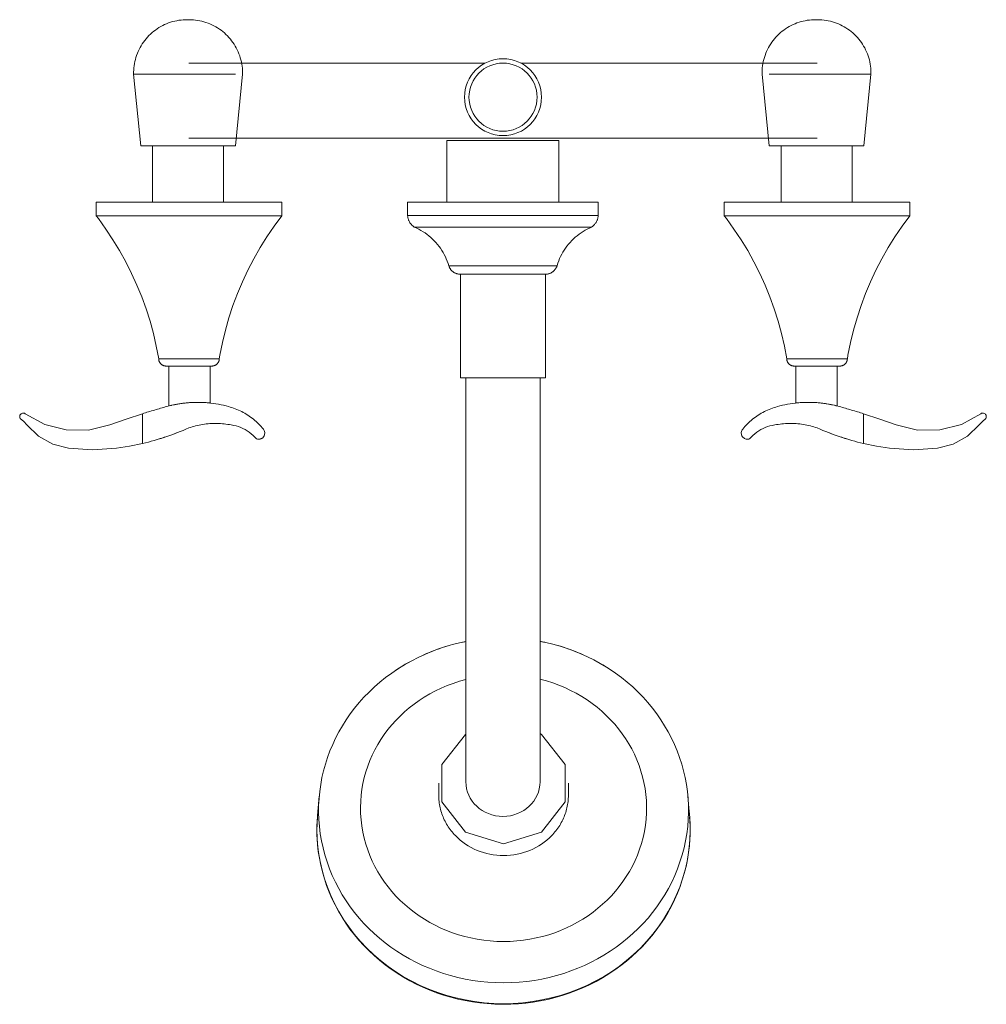
# Model space of a CAD drawing. Units: millimetres. Extents: x -8192 to -6227, y -17599 to 1425.
# Drawn here: x -7806 to -7493, y -17599 to -17281 of the extents above; entities that cross this region are included whole.
import ezdxf

# ---------------------------------------------------------------- set-up
doc = ezdxf.new("R2010")
doc.units = ezdxf.units.MM
doc.layers.add('P-SANR-FIXT', color=6, linetype='Continuous', lineweight=18)

# ---------------------------------------------------------------- blocks, each defined once
blk = doc.blocks.new('01-1835-11 MEZCLADOR DUCHA 8_ SIN SALIDA TINA TEDESCA - 01-1835-11-2277885-Vista superior')
at = {"layer": 'P-SANR-FIXT'}
for p, q in [((5938.81, -17280.77), (5938.15, -17280.77)), ((5938.3, -17280.77), (5938.42, -17280.77)), ((5938.67, -17280.77), (5938.78, -17280.77)), ((6142.01, -17280.77), (6141.35, -17280.77)), ((6141.5, -17280.77), (6141.62, -17280.77)), ((6141.87, -17280.77), (6141.98, -17280.77)), ((6034.59, -17294.79), (5938.71, -17294.79)), ((6141.91, -17294.79), (6046.03, -17294.79)), ((5920.87, -17298.39), (5923.18, -17321.53)), ((5953.84, -17298.39), (5920.87, -17298.39)), ((5953.79, -17321.53), (5956.09, -17298.39)), ((6124.07, -17298.39), (6126.38, -17321.53)), ((6159.29, -17298.39), (6126.33, -17298.39)), ((6156.99, -17321.53), (6159.29, -17298.39)), ((5953.79, -17321.53), (5923.18, -17321.53)), ((5927, -17321.53), (5927, -17339.79)), ((5938.71, -17319.03), (6141.91, -17319.03)), ((5949.97, -17339.79), (5949.97, -17321.53)), ((6022.14, -17319.79), (6022.14, -17339.79)), ((6040.28, -17319.79), (6022.14, -17319.79)), ((6058.41, -17319.79), (6040.28, -17319.79)), ((6058.41, -17339.79), (6058.41, -17319.79)), ((6156.99, -17321.53), (6126.38, -17321.53)), ((6130.2, -17321.53), (6130.2, -17339.79)), ((6153.17, -17339.79), (6153.17, -17321.53)), ((5908.77, -17339.79), (5908.77, -17344.16)), ((5938.77, -17339.79), (5908.77, -17339.79)), ((5968.77, -17339.79), (5938.77, -17339.79)), ((5968.77, -17344.16), (5968.77, -17339.79)), ((6009.46, -17339.79), (6009.46, -17344.09)), ((6009.46, -17339.79), (6040.28, -17339.79)), ((6040.28, -17339.79), (6071.09, -17339.79)), ((6071.09, -17344.09), (6071.09, -17339.79)), ((6111.85, -17339.79), (6111.85, -17344.16)), ((6141.85, -17339.79), (6111.85, -17339.79)), ((6171.85, -17339.79), (6141.85, -17339.79)), ((6171.85, -17344.16), (6171.85, -17339.79)), ((5908.77, -17344.16), (5938.77, -17344.16)), ((5938.77, -17344.16), (5968.77, -17344.16)), ((6009.46, -17344.09), (6040.28, -17344.09)), ((6040.28, -17344.09), (6071.09, -17344.09)), ((6111.85, -17344.16), (6141.85, -17344.16)), ((6141.85, -17344.16), (6171.85, -17344.16)), ((6040.28, -17347.78), (6011.58, -17347.78)), ((6068.97, -17347.78), (6040.28, -17347.78)), ((6040.28, -17360.3), (6022.78, -17360.3)), ((6057.77, -17360.3), (6040.28, -17360.3)), ((6026.52, -17363.05), (6026.52, -17396.54)), ((6040.28, -17363.05), (6026.52, -17363.05)), ((6054.03, -17363.05), (6040.28, -17363.05)), ((6054.03, -17396.54), (6054.03, -17363.05)), ((5928.97, -17390.33), (5938.77, -17390.33)), ((5938.77, -17390.33), (5948.57, -17390.33)), ((6132.05, -17390.33), (6141.85, -17390.33)), ((6141.85, -17390.33), (6151.65, -17390.33)), ((5932.24, -17392.7), (5932.24, -17405.62)), ((5945.58, -17404.66), (5945.58, -17392.7)), ((6135.03, -17392.7), (6135.03, -17404.66)), ((6148.38, -17405.62), (6148.38, -17392.7)), ((6040.28, -17396.54), (6026.52, -17396.54)), ((6028.28, -17396.54), (6028.28, -17473.92)), ((6054.03, -17396.54), (6040.28, -17396.54)), ((6052.28, -17473.92), (6052.28, -17396.54)), ((5923.72, -17417.74), (5923.72, -17408.13)), ((6156.9, -17408.13), (6156.9, -17417.74)), ((6028.28, -17516.19), (6028.28, -17527.08)), ((6052.28, -17527.08), (6052.28, -17516.19)), ((6019.51, -17527.57), (6019.51, -17531.41)), ((6061.44, -17531.41), (6061.44, -17527.57)), ((5980.88, -17531.77), (5980.33, -17537.98)), ((6100.62, -17537.98), (6100.08, -17531.77))]:
    blk.add_line(p, q, dxfattribs=at)
at = {"layer": 'P-SANR-FIXT', "flags": 128}
for points in [[(5920.87, -17298.39), (5920.87, -17297.7), (5920.9, -17297.01), (5920.95, -17296.32), (5921.04, -17295.64), (5921.14, -17294.95), (5921.28, -17294.28), (5921.44, -17293.61), (5921.63, -17292.94), (5921.85, -17292.29), (5922.09, -17291.64), (5922.36, -17291.01), (5922.65, -17290.38), (5922.97, -17289.77), (5923.31, -17289.17), (5923.68, -17288.59), (5924.07, -17288.02), (5924.48, -17287.46), (5924.91, -17286.92), (5925.36, -17286.41), (5925.84, -17285.9), (5926.33, -17285.42), (5926.85, -17284.96), (5927.38, -17284.52), (5927.93, -17284.1), (5928.49, -17283.71), (5929.07, -17283.33), (5929.66, -17282.98), (5930.27, -17282.66), (5930.89, -17282.35), (5931.53, -17282.08), (5932.17, -17281.83), (5932.82, -17281.6), (5933.48, -17281.4), (5934.15, -17281.23), (5934.82, -17281.09), (5935.5, -17280.97), (5936.19, -17280.88), (5936.87, -17280.81), (5937.56, -17280.78), (5938.12, -17280.77)], [(5938.85, -17280.77), (5938.85, -17280.77), (5938.85, -17280.77), (5938.84, -17280.77), (5938.84, -17280.77), (5938.84, -17280.77), (5938.84, -17280.77), (5938.83, -17280.77), (5938.83, -17280.77), (5938.82, -17280.77), (5938.82, -17280.77), (5938.81, -17280.77), (5938.81, -17280.77), (5938.8, -17280.77), (5938.79, -17280.77), (5938.78, -17280.77), (5938.77, -17280.77), (5938.77, -17280.77), (5938.76, -17280.77), (5938.75, -17280.77), (5938.74, -17280.77), (5938.73, -17280.77), (5938.71, -17280.77), (5938.7, -17280.77), (5938.69, -17280.77), (5938.68, -17280.77), (5938.67, -17280.77), (5938.65, -17280.77), (5938.64, -17280.77), (5938.63, -17280.77), (5938.62, -17280.77), (5938.6, -17280.77), (5938.59, -17280.77), (5938.57, -17280.77), (5938.56, -17280.77), (5938.55, -17280.77), (5938.53, -17280.77), (5938.52, -17280.77), (5938.5, -17280.77), (5938.49, -17280.77), (5938.47, -17280.77), (5938.46, -17280.77), (5938.44, -17280.77), (5938.43, -17280.77), (5938.42, -17280.77), (5938.4, -17280.77), (5938.39, -17280.77), (5938.37, -17280.77), (5938.36, -17280.77), (5938.35, -17280.77), (5938.33, -17280.77), (5938.32, -17280.77), (5938.31, -17280.77), (5938.29, -17280.77), (5938.28, -17280.77), (5938.27, -17280.77), (5938.26, -17280.77), (5938.25, -17280.77), (5938.24, -17280.77), (5938.23, -17280.77), (5938.22, -17280.77), (5938.21, -17280.77), (5938.2, -17280.77), (5938.19, -17280.77), (5938.18, -17280.77), (5938.17, -17280.77), (5938.16, -17280.77), (5938.16, -17280.77), (5938.15, -17280.77), (5938.15, -17280.77), (5938.14, -17280.77), (5938.14, -17280.77), (5938.13, -17280.77), (5938.13, -17280.77), (5938.13, -17280.77), (5938.12, -17280.77), (5938.12, -17280.77), (5938.12, -17280.77), (5938.12, -17280.77), (5938.12, -17280.77)], [(5938.12, -17280.77), (5938.12, -17280.77), (5938.12, -17280.77), (5938.12, -17280.77), (5938.12, -17280.77), (5938.13, -17280.77), (5938.13, -17280.77), (5938.13, -17280.77), (5938.14, -17280.77), (5938.14, -17280.77), (5938.15, -17280.77), (5938.15, -17280.77), (5938.16, -17280.77), (5938.17, -17280.77), (5938.18, -17280.77), (5938.18, -17280.77), (5938.19, -17280.77), (5938.2, -17280.77), (5938.21, -17280.77), (5938.22, -17280.77), (5938.23, -17280.77), (5938.24, -17280.77), (5938.25, -17280.77), (5938.26, -17280.77), (5938.27, -17280.77), (5938.29, -17280.77), (5938.3, -17280.77), (5938.31, -17280.77), (5938.33, -17280.77), (5938.34, -17280.77), (5938.35, -17280.77), (5938.37, -17280.77), (5938.38, -17280.77), (5938.39, -17280.77), (5938.41, -17280.77), (5938.42, -17280.77), (5938.44, -17280.77), (5938.45, -17280.77), (5938.46, -17280.77), (5938.48, -17280.77), (5938.49, -17280.77), (5938.51, -17280.77), (5938.52, -17280.77), (5938.54, -17280.77), (5938.55, -17280.77), (5938.57, -17280.77), (5938.58, -17280.77), (5938.59, -17280.77), (5938.61, -17280.77), (5938.62, -17280.77), (5938.63, -17280.77), (5938.65, -17280.77), (5938.66, -17280.77), (5938.67, -17280.77), (5938.69, -17280.77), (5938.7, -17280.77), (5938.71, -17280.77), (5938.72, -17280.77), (5938.73, -17280.77), (5938.74, -17280.77), (5938.75, -17280.77), (5938.76, -17280.77), (5938.77, -17280.77), (5938.78, -17280.77), (5938.79, -17280.77), (5938.79, -17280.77), (5938.8, -17280.77), (5938.81, -17280.77), (5938.81, -17280.77), (5938.82, -17280.77), (5938.83, -17280.77), (5938.83, -17280.77), (5938.83, -17280.77), (5938.84, -17280.77), (5938.84, -17280.77), (5938.84, -17280.77), (5938.84, -17280.77), (5938.85, -17280.77), (5938.85, -17280.77), (5938.85, -17280.77)], [(5938.85, -17280.77), (5939.54, -17280.78), (5940.23, -17280.82), (5940.91, -17280.89), (5941.59, -17280.99), (5942.27, -17281.11), (5942.95, -17281.26), (5943.61, -17281.44), (5944.27, -17281.64), (5944.92, -17281.87), (5945.56, -17282.13), (5946.19, -17282.41), (5946.81, -17282.72), (5947.42, -17283.05), (5948.01, -17283.4), (5948.59, -17283.78), (5949.15, -17284.18), (5949.69, -17284.6), (5950.22, -17285.05), (5950.73, -17285.51), (5951.22, -17286), (5951.69, -17286.5), (5952.14, -17287.03), (5952.57, -17287.57), (5952.98, -17288.12), (5953.36, -17288.7), (5953.72, -17289.29), (5954.06, -17289.89), (5954.37, -17290.5), (5954.66, -17291.13), (5954.92, -17291.77), (5955.16, -17292.41), (5955.37, -17293.07), (5955.56, -17293.74), (5955.71, -17294.41), (5955.84, -17295.09), (5955.95, -17295.77), (5956.02, -17296.45), (5956.07, -17297.14), (5956.09, -17297.83), (5956.09, -17298.39)], [(6124.07, -17298.39), (6124.07, -17297.7), (6124.1, -17297.01), (6124.15, -17296.32), (6124.24, -17295.64), (6124.34, -17294.95), (6124.48, -17294.28), (6124.64, -17293.61), (6124.83, -17292.94), (6125.05, -17292.29), (6125.29, -17291.64), (6125.56, -17291.01), (6125.85, -17290.38), (6126.17, -17289.77), (6126.51, -17289.17), (6126.88, -17288.59), (6127.27, -17288.02), (6127.68, -17287.46), (6128.11, -17286.92), (6128.56, -17286.41), (6129.04, -17285.9), (6129.53, -17285.42), (6130.05, -17284.96), (6130.58, -17284.52), (6131.13, -17284.1), (6131.69, -17283.71), (6132.27, -17283.33), (6132.86, -17282.98), (6133.47, -17282.66), (6134.09, -17282.35), (6134.73, -17282.08), (6135.37, -17281.83), (6136.02, -17281.6), (6136.68, -17281.4), (6137.35, -17281.23), (6138.02, -17281.09), (6138.7, -17280.97), (6139.39, -17280.88), (6140.07, -17280.81), (6140.76, -17280.78), (6141.32, -17280.77)], [(6142.05, -17280.77), (6142.05, -17280.77), (6142.05, -17280.77), (6142.04, -17280.77), (6142.04, -17280.77), (6142.04, -17280.77), (6142.04, -17280.77), (6142.03, -17280.77), (6142.03, -17280.77), (6142.02, -17280.77), (6142.02, -17280.77), (6142.01, -17280.77), (6142.01, -17280.77), (6142, -17280.77), (6141.99, -17280.77), (6141.98, -17280.77), (6141.97, -17280.77), (6141.97, -17280.77), (6141.96, -17280.77), (6141.95, -17280.77), (6141.94, -17280.77), (6141.93, -17280.77), (6141.91, -17280.77), (6141.9, -17280.77), (6141.89, -17280.77), (6141.88, -17280.77), (6141.87, -17280.77), (6141.85, -17280.77), (6141.84, -17280.77), (6141.83, -17280.77), (6141.82, -17280.77), (6141.8, -17280.77), (6141.79, -17280.77), (6141.77, -17280.77), (6141.76, -17280.77), (6141.75, -17280.77), (6141.73, -17280.77), (6141.72, -17280.77), (6141.7, -17280.77), (6141.69, -17280.77), (6141.67, -17280.77), (6141.66, -17280.77), (6141.64, -17280.77), (6141.63, -17280.77), (6141.62, -17280.77), (6141.6, -17280.77), (6141.59, -17280.77), (6141.57, -17280.77), (6141.56, -17280.77), (6141.55, -17280.77), (6141.53, -17280.77), (6141.52, -17280.77), (6141.51, -17280.77), (6141.49, -17280.77), (6141.48, -17280.77), (6141.47, -17280.77), (6141.46, -17280.77), (6141.45, -17280.77), (6141.44, -17280.77), (6141.43, -17280.77), (6141.42, -17280.77), (6141.41, -17280.77), (6141.4, -17280.77), (6141.39, -17280.77), (6141.38, -17280.77), (6141.37, -17280.77), (6141.36, -17280.77), (6141.36, -17280.77), (6141.35, -17280.77), (6141.35, -17280.77), (6141.34, -17280.77), (6141.34, -17280.77), (6141.33, -17280.77), (6141.33, -17280.77), (6141.33, -17280.77), (6141.32, -17280.77), (6141.32, -17280.77), (6141.32, -17280.77), (6141.32, -17280.77), (6141.32, -17280.77)], [(6141.32, -17280.77), (6141.32, -17280.77), (6141.32, -17280.77), (6141.32, -17280.77), (6141.32, -17280.77), (6141.33, -17280.77), (6141.33, -17280.77), (6141.33, -17280.77), (6141.34, -17280.77), (6141.34, -17280.77), (6141.35, -17280.77), (6141.35, -17280.77), (6141.36, -17280.77), (6141.37, -17280.77), (6141.38, -17280.77), (6141.38, -17280.77), (6141.39, -17280.77), (6141.4, -17280.77), (6141.41, -17280.77), (6141.42, -17280.77), (6141.43, -17280.77), (6141.44, -17280.77), (6141.45, -17280.77), (6141.46, -17280.77), (6141.47, -17280.77), (6141.49, -17280.77), (6141.5, -17280.77), (6141.51, -17280.77), (6141.53, -17280.77), (6141.54, -17280.77), (6141.55, -17280.77), (6141.57, -17280.77), (6141.58, -17280.77), (6141.59, -17280.77), (6141.61, -17280.77), (6141.62, -17280.77), (6141.64, -17280.77), (6141.65, -17280.77), (6141.66, -17280.77), (6141.68, -17280.77), (6141.69, -17280.77), (6141.71, -17280.77), (6141.72, -17280.77), (6141.74, -17280.77), (6141.75, -17280.77), (6141.77, -17280.77), (6141.78, -17280.77), (6141.79, -17280.77), (6141.81, -17280.77), (6141.82, -17280.77), (6141.83, -17280.77), (6141.85, -17280.77), (6141.86, -17280.77), (6141.87, -17280.77), (6141.89, -17280.77), (6141.9, -17280.77), (6141.91, -17280.77), (6141.92, -17280.77), (6141.93, -17280.77), (6141.94, -17280.77), (6141.95, -17280.77), (6141.96, -17280.77), (6141.97, -17280.77), (6141.98, -17280.77), (6141.99, -17280.77), (6141.99, -17280.77), (6142, -17280.77), (6142.01, -17280.77), (6142.01, -17280.77), (6142.02, -17280.77), (6142.03, -17280.77), (6142.03, -17280.77), (6142.03, -17280.77), (6142.04, -17280.77), (6142.04, -17280.77), (6142.04, -17280.77), (6142.04, -17280.77), (6142.05, -17280.77), (6142.05, -17280.77), (6142.05, -17280.77)], [(6142.05, -17280.77), (6142.74, -17280.78), (6143.43, -17280.82), (6144.11, -17280.89), (6144.79, -17280.99), (6145.47, -17281.11), (6146.15, -17281.26), (6146.81, -17281.44), (6147.47, -17281.64), (6148.12, -17281.87), (6148.76, -17282.13), (6149.39, -17282.41), (6150.01, -17282.72), (6150.62, -17283.05), (6151.21, -17283.4), (6151.79, -17283.78), (6152.35, -17284.18), (6152.89, -17284.6), (6153.42, -17285.05), (6153.93, -17285.51), (6154.42, -17286), (6154.89, -17286.5), (6155.34, -17287.03), (6155.77, -17287.57), (6156.18, -17288.12), (6156.56, -17288.7), (6156.92, -17289.29), (6157.26, -17289.89), (6157.57, -17290.5), (6157.86, -17291.13), (6158.12, -17291.77), (6158.36, -17292.41), (6158.57, -17293.07), (6158.76, -17293.74), (6158.91, -17294.41), (6159.04, -17295.09), (6159.15, -17295.77), (6159.22, -17296.45), (6159.27, -17297.14), (6159.29, -17297.83), (6159.29, -17298.39)], [(5928.97, -17390.33), (5928.2, -17386.26), (5927.27, -17382.22), (5926.17, -17378.22), (5924.92, -17374.27), (5923.51, -17370.37), (5921.95, -17366.53), (5920.23, -17362.75), (5918.36, -17359.05), (5916.35, -17355.42), (5914.19, -17351.88), (5911.9, -17348.43), (5909.47, -17345.07), (5908.77, -17344.16)], [(5968.77, -17344.16), (5966.3, -17347.49), (5963.97, -17350.91), (5961.77, -17354.43), (5959.72, -17358.04), (5957.81, -17361.72), (5956.05, -17365.47), (5954.44, -17369.3), (5952.99, -17373.18), (5951.7, -17377.12), (5950.56, -17381.11), (5949.58, -17385.14), (5948.77, -17389.2), (5948.57, -17390.33)], [(6011.58, -17347.78), (6011.42, -17347.67), (6011.27, -17347.55), (6011.12, -17347.42), (6010.97, -17347.29), (6010.83, -17347.16), (6010.7, -17347.01), (6010.57, -17346.87), (6010.45, -17346.72), (6010.34, -17346.56), (6010.23, -17346.4), (6010.12, -17346.23), (6010.03, -17346.06), (6009.94, -17345.89), (6009.86, -17345.71), (6009.78, -17345.53), (6009.71, -17345.35), (6009.65, -17345.16), (6009.6, -17344.98), (6009.56, -17344.79), (6009.52, -17344.6), (6009.49, -17344.4), (6009.47, -17344.21), (6009.46, -17344.09)], [(6071.09, -17344.09), (6071.08, -17344.28), (6071.05, -17344.48), (6071.02, -17344.67), (6070.98, -17344.86), (6070.93, -17345.05), (6070.87, -17345.23), (6070.81, -17345.42), (6070.74, -17345.6), (6070.66, -17345.78), (6070.58, -17345.95), (6070.49, -17346.13), (6070.39, -17346.29), (6070.28, -17346.46), (6070.17, -17346.62), (6070.05, -17346.77), (6069.93, -17346.92), (6069.8, -17347.07), (6069.66, -17347.21), (6069.52, -17347.34), (6069.38, -17347.47), (6069.23, -17347.59), (6069.07, -17347.71), (6068.97, -17347.78)], [(6132.05, -17390.33), (6131.28, -17386.26), (6130.35, -17382.22), (6129.25, -17378.22), (6128, -17374.27), (6126.59, -17370.37), (6125.03, -17366.53), (6123.31, -17362.75), (6121.44, -17359.05), (6119.43, -17355.42), (6117.27, -17351.88), (6114.98, -17348.43), (6112.55, -17345.07), (6111.85, -17344.16)], [(6171.85, -17344.16), (6169.38, -17347.49), (6167.05, -17350.91), (6164.85, -17354.43), (6162.8, -17358.04), (6160.89, -17361.72), (6159.13, -17365.47), (6157.52, -17369.3), (6156.07, -17373.18), (6154.78, -17377.12), (6153.64, -17381.11), (6152.66, -17385.14), (6151.85, -17389.2), (6151.65, -17390.33)], [(6022.78, -17360.3), (6022.54, -17359.55), (6022.28, -17358.81), (6021.98, -17358.09), (6021.66, -17357.37), (6021.3, -17356.67), (6020.92, -17355.99), (6020.51, -17355.32), (6020.08, -17354.66), (6019.62, -17354.03), (6019.13, -17353.41), (6018.62, -17352.82), (6018.09, -17352.24), (6017.53, -17351.69), (6016.96, -17351.16), (6016.36, -17350.65), (6015.74, -17350.17), (6015.1, -17349.71), (6014.45, -17349.28), (6013.78, -17348.87), (6013.09, -17348.49), (6012.39, -17348.14), (6011.68, -17347.82), (6011.58, -17347.78)], [(6068.97, -17347.78), (6068.25, -17348.1), (6067.55, -17348.45), (6066.86, -17348.82), (6066.19, -17349.22), (6065.53, -17349.65), (6064.89, -17350.11), (6064.27, -17350.59), (6063.67, -17351.09), (6063.09, -17351.62), (6062.53, -17352.17), (6062, -17352.74), (6061.48, -17353.33), (6060.99, -17353.95), (6060.53, -17354.58), (6060.09, -17355.23), (6059.68, -17355.9), (6059.3, -17356.58), (6058.94, -17357.28), (6058.61, -17357.99), (6058.31, -17358.72), (6058.04, -17359.45), (6057.8, -17360.2), (6057.77, -17360.3)], [(6026.52, -17363.05), (6026.36, -17363.04), (6026.2, -17363.03), (6026.05, -17363.02), (6025.89, -17362.99), (6025.73, -17362.96), (6025.58, -17362.93), (6025.43, -17362.89), (6025.28, -17362.84), (6025.13, -17362.78), (6024.98, -17362.72), (6024.84, -17362.66), (6024.7, -17362.59), (6024.56, -17362.51), (6024.42, -17362.43), (6024.29, -17362.34), (6024.16, -17362.25), (6024.04, -17362.15), (6023.92, -17362.04), (6023.8, -17361.94), (6023.69, -17361.83), (6023.58, -17361.71), (6023.48, -17361.59), (6023.38, -17361.46), (6023.29, -17361.33), (6023.2, -17361.2), (6023.12, -17361.07), (6023.04, -17360.93), (6022.97, -17360.79), (6022.91, -17360.64), (6022.85, -17360.5), (6022.8, -17360.35), (6022.78, -17360.3)], [(6057.77, -17360.3), (6057.72, -17360.45), (6057.66, -17360.6), (6057.6, -17360.74), (6057.53, -17360.88), (6057.45, -17361.02), (6057.37, -17361.16), (6057.29, -17361.29), (6057.2, -17361.42), (6057.1, -17361.55), (6057, -17361.67), (6056.9, -17361.79), (6056.79, -17361.9), (6056.67, -17362.01), (6056.55, -17362.12), (6056.43, -17362.22), (6056.3, -17362.31), (6056.17, -17362.4), (6056.04, -17362.48), (6055.9, -17362.56), (6055.76, -17362.64), (6055.62, -17362.7), (6055.47, -17362.76), (6055.32, -17362.82), (6055.17, -17362.87), (6055.02, -17362.91), (6054.87, -17362.95), (6054.71, -17362.98), (6054.55, -17363.01), (6054.4, -17363.03), (6054.24, -17363.04), (6054.08, -17363.05), (6054.03, -17363.05)], [(5931.35, -17392.71), (5931.25, -17392.71), (5931.16, -17392.7), (5931.06, -17392.69), (5930.97, -17392.68), (5930.87, -17392.66), (5930.78, -17392.64), (5930.69, -17392.62), (5930.6, -17392.59), (5930.51, -17392.56), (5930.42, -17392.52), (5930.33, -17392.48), (5930.25, -17392.44), (5930.17, -17392.4), (5930.08, -17392.35), (5930, -17392.3), (5929.93, -17392.24), (5929.85, -17392.18), (5929.78, -17392.12), (5929.71, -17392.06), (5929.64, -17391.99), (5929.58, -17391.92), (5929.51, -17391.85), (5929.46, -17391.77), (5929.4, -17391.7), (5929.35, -17391.62), (5929.3, -17391.54), (5929.25, -17391.45), (5929.21, -17391.37), (5929.17, -17391.28), (5929.13, -17391.2), (5929.1, -17391.11), (5929.07, -17391.02), (5929.04, -17390.92), (5929.02, -17390.83), (5929, -17390.74), (5928.99, -17390.64), (5928.98, -17390.55), (5928.97, -17390.45), (5928.97, -17390.36), (5928.97, -17390.33)], [(5948.57, -17390.33), (5948.57, -17390.43), (5948.56, -17390.52), (5948.55, -17390.62), (5948.54, -17390.71), (5948.52, -17390.81), (5948.5, -17390.9), (5948.48, -17390.99), (5948.45, -17391.08), (5948.42, -17391.17), (5948.38, -17391.26), (5948.34, -17391.35), (5948.3, -17391.43), (5948.25, -17391.52), (5948.21, -17391.6), (5948.15, -17391.68), (5948.1, -17391.75), (5948.04, -17391.83), (5947.98, -17391.9), (5947.91, -17391.97), (5947.85, -17392.04), (5947.78, -17392.1), (5947.71, -17392.17), (5947.63, -17392.23), (5947.55, -17392.28), (5947.48, -17392.33), (5947.39, -17392.38), (5947.31, -17392.43), (5947.23, -17392.47), (5947.14, -17392.51), (5947.05, -17392.55), (5946.96, -17392.58), (5946.87, -17392.61), (5946.78, -17392.64), (5946.69, -17392.66), (5946.59, -17392.68), (5946.5, -17392.69), (5946.41, -17392.7), (5946.31, -17392.71), (5946.22, -17392.71), (5946.19, -17392.71)], [(6134.43, -17392.71), (6134.33, -17392.71), (6134.24, -17392.7), (6134.14, -17392.69), (6134.05, -17392.68), (6133.95, -17392.66), (6133.86, -17392.64), (6133.77, -17392.62), (6133.68, -17392.59), (6133.59, -17392.56), (6133.5, -17392.52), (6133.41, -17392.48), (6133.33, -17392.44), (6133.25, -17392.4), (6133.16, -17392.35), (6133.08, -17392.3), (6133.01, -17392.24), (6132.93, -17392.18), (6132.86, -17392.12), (6132.79, -17392.06), (6132.72, -17391.99), (6132.66, -17391.92), (6132.59, -17391.85), (6132.54, -17391.77), (6132.48, -17391.7), (6132.43, -17391.62), (6132.38, -17391.54), (6132.33, -17391.45), (6132.29, -17391.37), (6132.25, -17391.28), (6132.21, -17391.2), (6132.18, -17391.11), (6132.15, -17391.02), (6132.12, -17390.92), (6132.1, -17390.83), (6132.08, -17390.74), (6132.07, -17390.64), (6132.06, -17390.55), (6132.05, -17390.45), (6132.05, -17390.36), (6132.05, -17390.33)], [(6151.65, -17390.33), (6151.65, -17390.43), (6151.64, -17390.52), (6151.63, -17390.62), (6151.62, -17390.71), (6151.6, -17390.81), (6151.58, -17390.9), (6151.56, -17390.99), (6151.53, -17391.08), (6151.5, -17391.17), (6151.46, -17391.26), (6151.42, -17391.35), (6151.38, -17391.43), (6151.33, -17391.52), (6151.29, -17391.6), (6151.23, -17391.68), (6151.18, -17391.75), (6151.12, -17391.83), (6151.06, -17391.9), (6150.99, -17391.97), (6150.93, -17392.04), (6150.86, -17392.1), (6150.79, -17392.17), (6150.71, -17392.23), (6150.63, -17392.28), (6150.56, -17392.33), (6150.47, -17392.38), (6150.39, -17392.43), (6150.31, -17392.47), (6150.22, -17392.51), (6150.13, -17392.55), (6150.04, -17392.58), (6149.95, -17392.61), (6149.86, -17392.64), (6149.77, -17392.66), (6149.67, -17392.68), (6149.58, -17392.69), (6149.49, -17392.7), (6149.39, -17392.71), (6149.3, -17392.71), (6149.27, -17392.71)], [(5934.01, -17392.71), (5933.88, -17392.71), (5933.66, -17392.71), (5933.44, -17392.71), (5933.24, -17392.71), (5933.05, -17392.71), (5932.86, -17392.71), (5932.69, -17392.71), (5932.52, -17392.71), (5932.37, -17392.71), (5932.22, -17392.71), (5932.09, -17392.71), (5931.96, -17392.71), (5931.85, -17392.71), (5931.75, -17392.71), (5931.66, -17392.71), (5931.58, -17392.71), (5931.51, -17392.71), (5931.46, -17392.71), (5931.41, -17392.71), (5931.38, -17392.71), (5931.36, -17392.71), (5931.35, -17392.71), (5931.35, -17392.71)], [(5931.35, -17392.71), (5931.35, -17392.71), (5931.37, -17392.71), (5931.4, -17392.71), (5931.44, -17392.71), (5931.5, -17392.71), (5931.56, -17392.71), (5931.64, -17392.71), (5931.72, -17392.71), (5931.82, -17392.71), (5931.93, -17392.71), (5932.05, -17392.71), (5932.19, -17392.71), (5932.33, -17392.71), (5932.48, -17392.71), (5932.64, -17392.71), (5932.82, -17392.71), (5933, -17392.71), (5933.19, -17392.71), (5933.39, -17392.71), (5933.6, -17392.71), (5933.82, -17392.71), (5934.04, -17392.71), (5934.27, -17392.71), (5934.51, -17392.71), (5934.76, -17392.71), (5935.01, -17392.71), (5935.27, -17392.71), (5935.54, -17392.71), (5935.81, -17392.71), (5936.08, -17392.71), (5936.36, -17392.71), (5936.64, -17392.71), (5936.93, -17392.71), (5937.22, -17392.71), (5937.51, -17392.71), (5937.8, -17392.71), (5938.1, -17392.71), (5938.39, -17392.71), (5938.69, -17392.71), (5938.77, -17392.71)], [(5938.77, -17392.71), (5939.07, -17392.71), (5939.36, -17392.71), (5939.66, -17392.71), (5939.95, -17392.71), (5940.24, -17392.71), (5940.53, -17392.71), (5940.82, -17392.71), (5941.1, -17392.71), (5941.38, -17392.71), (5941.66, -17392.71), (5941.93, -17392.71), (5942.2, -17392.71), (5942.46, -17392.71), (5942.71, -17392.71), (5942.96, -17392.71), (5943.2, -17392.71), (5943.44, -17392.71), (5943.66, -17392.71), (5943.88, -17392.71), (5944.09, -17392.71), (5944.3, -17392.71), (5944.49, -17392.71), (5944.67, -17392.71), (5944.85, -17392.71), (5945.01, -17392.71), (5945.17, -17392.71), (5945.31, -17392.71), (5945.45, -17392.71), (5945.57, -17392.71), (5945.69, -17392.71), (5945.79, -17392.71), (5945.88, -17392.71), (5945.96, -17392.71), (5946.03, -17392.71), (5946.08, -17392.71), (5946.13, -17392.71), (5946.16, -17392.71), (5946.18, -17392.71), (5946.19, -17392.71), (5946.19, -17392.71)], [(5946.19, -17392.71), (5946.18, -17392.71), (5946.17, -17392.71), (5946.14, -17392.71), (5946.1, -17392.71), (5946.04, -17392.71), (5945.98, -17392.71), (5945.9, -17392.71), (5945.81, -17392.71), (5945.71, -17392.71), (5945.6, -17392.71), (5945.48, -17392.71), (5945.35, -17392.71), (5945.21, -17392.71), (5945.06, -17392.71), (5944.89, -17392.71), (5944.72, -17392.71), (5944.54, -17392.71), (5944.35, -17392.71), (5944.15, -17392.71), (5943.94, -17392.71), (5943.72, -17392.71), (5943.63, -17392.71)], [(6136.99, -17392.71), (6136.96, -17392.71), (6136.74, -17392.71), (6136.52, -17392.71), (6136.32, -17392.71), (6136.13, -17392.71), (6135.94, -17392.71), (6135.77, -17392.71), (6135.6, -17392.71), (6135.45, -17392.71), (6135.3, -17392.71), (6135.17, -17392.71), (6135.04, -17392.71), (6134.93, -17392.71), (6134.83, -17392.71), (6134.74, -17392.71), (6134.66, -17392.71), (6134.59, -17392.71), (6134.54, -17392.71), (6134.49, -17392.71), (6134.46, -17392.71), (6134.44, -17392.71), (6134.43, -17392.71), (6134.43, -17392.71)], [(6134.43, -17392.71), (6134.43, -17392.71), (6134.45, -17392.71), (6134.48, -17392.71), (6134.52, -17392.71), (6134.58, -17392.71), (6134.64, -17392.71), (6134.72, -17392.71), (6134.8, -17392.71), (6134.9, -17392.71), (6135.01, -17392.71), (6135.13, -17392.71), (6135.27, -17392.71), (6135.41, -17392.71), (6135.56, -17392.71), (6135.72, -17392.71), (6135.9, -17392.71), (6136.08, -17392.71), (6136.27, -17392.71), (6136.47, -17392.71), (6136.68, -17392.71), (6136.9, -17392.71), (6137.12, -17392.71), (6137.35, -17392.71), (6137.59, -17392.71), (6137.84, -17392.71), (6138.09, -17392.71), (6138.35, -17392.71), (6138.62, -17392.71), (6138.89, -17392.71), (6139.16, -17392.71), (6139.44, -17392.71), (6139.72, -17392.71), (6140.01, -17392.71), (6140.3, -17392.71), (6140.59, -17392.71), (6140.88, -17392.71), (6141.18, -17392.71), (6141.47, -17392.71), (6141.77, -17392.71), (6141.85, -17392.71)], [(6141.85, -17392.71), (6142.15, -17392.71), (6142.44, -17392.71), (6142.74, -17392.71), (6143.03, -17392.71), (6143.32, -17392.71), (6143.61, -17392.71), (6143.9, -17392.71), (6144.18, -17392.71), (6144.46, -17392.71), (6144.74, -17392.71), (6145.01, -17392.71), (6145.28, -17392.71), (6145.54, -17392.71), (6145.79, -17392.71), (6146.04, -17392.71), (6146.28, -17392.71), (6146.52, -17392.71), (6146.74, -17392.71), (6146.96, -17392.71), (6147.17, -17392.71), (6147.38, -17392.71), (6147.57, -17392.71), (6147.75, -17392.71), (6147.93, -17392.71), (6148.09, -17392.71), (6148.25, -17392.71), (6148.39, -17392.71), (6148.53, -17392.71), (6148.65, -17392.71), (6148.77, -17392.71), (6148.87, -17392.71), (6148.96, -17392.71), (6149.04, -17392.71), (6149.11, -17392.71), (6149.16, -17392.71), (6149.21, -17392.71), (6149.24, -17392.71), (6149.26, -17392.71), (6149.27, -17392.71), (6149.27, -17392.71)], [(6149.27, -17392.71), (6149.26, -17392.71), (6149.25, -17392.71), (6149.22, -17392.71), (6149.18, -17392.71), (6149.12, -17392.71), (6149.06, -17392.71), (6148.98, -17392.71), (6148.89, -17392.71), (6148.79, -17392.71), (6148.68, -17392.71), (6148.56, -17392.71), (6148.43, -17392.71), (6148.29, -17392.71), (6148.14, -17392.71), (6147.97, -17392.71), (6147.8, -17392.71), (6147.62, -17392.71), (6147.43, -17392.71), (6147.23, -17392.71), (6147.02, -17392.71), (6146.8, -17392.71), (6146.58, -17392.71)], [(5884.23, -17409.69), (5884.1, -17409.44), (5884.03, -17409.16), (5884.03, -17408.87), (5884.11, -17408.59), (5884.26, -17408.35), (5884.46, -17408.14), (5884.71, -17408), (5884.99, -17407.92), (5885.27, -17407.91), (5885.55, -17407.98), (5885.81, -17408.12)], [(5886.31, -17411.76), (5885.32, -17410.68), (5884.23, -17409.69)], [(5885.81, -17408.12), (5892.11, -17411.57), (5899.05, -17413.38), (5906.24, -17413.45), (5913.22, -17411.76)], [(5913.22, -17411.76), (5918.45, -17409.88), (5923.72, -17408.13)], [(6156.9, -17408.13), (6162.17, -17409.88), (6167.4, -17411.76)], [(6167.4, -17411.76), (6174.38, -17413.45), (6181.56, -17413.38), (6188.51, -17411.57), (6194.81, -17408.12)], [(6196.38, -17409.69), (6195.3, -17410.68), (6194.31, -17411.76)], [(6194.81, -17408.12), (6195.07, -17407.98), (6195.34, -17407.91), (6195.63, -17407.92), (6195.91, -17408), (6196.16, -17408.14), (6196.36, -17408.35), (6196.51, -17408.59), (6196.58, -17408.87), (6196.59, -17409.16), (6196.52, -17409.44), (6196.38, -17409.69)], [(5899.85, -17419.27), (5894.75, -17417.93), (5890.14, -17415.38), (5886.31, -17411.76)], [(6194.31, -17411.76), (6190.47, -17415.38), (6185.86, -17417.93), (6180.77, -17419.27)], [(5915.38, -17419.27), (5907.62, -17419.79), (5899.85, -17419.27)], [(5923.72, -17417.74), (5919.57, -17418.61), (5915.38, -17419.27)], [(6165.24, -17419.27), (6161.05, -17418.61), (6156.9, -17417.74)], [(6180.77, -17419.27), (6173, -17419.79), (6165.24, -17419.27)], [(6028.28, -17473.92), (6028.28, -17475.73), (6028.28, -17477.55), (6028.28, -17479.35), (6028.28, -17481.15), (6028.28, -17482.93), (6028.28, -17484.7), (6028.28, -17486.46), (6028.28, -17488.19), (6028.28, -17489.9), (6028.28, -17491.59), (6028.28, -17493.24), (6028.28, -17494.87), (6028.28, -17496.46), (6028.28, -17498.02), (6028.28, -17499.53), (6028.28, -17501.01), (6028.28, -17502.44), (6028.28, -17503.83), (6028.28, -17505.17), (6028.28, -17506.46), (6028.28, -17507.7), (6028.28, -17508.88), (6028.28, -17510.01), (6028.28, -17511.08), (6028.28, -17512.09), (6028.28, -17513.04), (6028.28, -17513.93), (6028.28, -17514.75), (6028.28, -17515.51), (6028.28, -17516.19)], [(6052.28, -17516.19), (6052.28, -17515.5), (6052.28, -17514.74), (6052.28, -17513.92), (6052.28, -17513.03), (6052.28, -17512.08), (6052.28, -17511.07), (6052.28, -17510), (6052.28, -17508.87), (6052.28, -17507.68), (6052.28, -17506.44), (6052.28, -17505.15), (6052.28, -17503.81), (6052.28, -17502.42), (6052.28, -17500.99), (6052.28, -17499.51), (6052.28, -17498), (6052.28, -17496.44), (6052.28, -17494.85), (6052.28, -17493.22), (6052.28, -17491.56), (6052.28, -17489.88), (6052.28, -17488.17), (6052.28, -17486.43), (6052.28, -17484.68), (6052.28, -17482.91), (6052.28, -17481.12), (6052.28, -17479.33), (6052.28, -17477.52), (6052.28, -17475.71), (6052.28, -17473.92)], [(6028.3, -17481.76), (6026.28, -17482.18), (6023.97, -17482.76), (6021.68, -17483.41), (6019.43, -17484.16), (6017.21, -17484.98), (6015.02, -17485.89), (6012.88, -17486.88), (6010.78, -17487.95), (6008.72, -17489.1), (6006.72, -17490.32), (6005.21, -17491.31)], [(6075.74, -17491.31), (6073.78, -17490.03), (6071.77, -17488.83), (6069.7, -17487.7), (6067.59, -17486.65), (6065.43, -17485.68), (6063.24, -17484.79), (6061.01, -17483.98), (6058.75, -17483.25), (6056.46, -17482.62), (6054.14, -17482.06), (6052.26, -17481.69)], [(6028.27, -17511.69), (6028.16, -17511.77), (6020.54, -17521.53), (6020.54, -17533.61), (6028.16, -17543.38), (6040.48, -17547.11)], [(6040.48, -17547.11), (6052.8, -17543.38), (6060.42, -17533.61), (6060.42, -17521.53), (6052.8, -17511.77), (6052.28, -17511.43)], [(5980.52, -17536.27), (5980.31, -17538.28), (5980.17, -17540.54), (5980.13, -17542.8), (5980.19, -17545.06), (5980.34, -17547.32), (5980.59, -17549.57), (5980.94, -17551.81), (5981.38, -17554.03), (5981.92, -17556.24), (5982.55, -17558.42), (5983.27, -17560.58), (5984.09, -17562.71), (5985, -17564.8), (5985.99, -17566.86), (5987.08, -17568.88), (5988.25, -17570.86), (5989.5, -17572.79), (5990.83, -17574.67), (5992.24, -17576.5), (5993.73, -17578.28), (5995.3, -17580), (5996.93, -17581.66), (5998.64, -17583.25), (6000.41, -17584.78), (6002.25, -17586.25), (6004.14, -17587.64), (6006.1, -17588.96), (6008.11, -17590.2), (6010.17, -17591.37), (6012.27, -17592.47), (6014.43, -17593.48), (6016.62, -17594.41), (6018.85, -17595.26), (6021.12, -17596.02), (6023.41, -17596.7), (6025.74, -17597.3), (6028.08, -17597.8), (6030.45, -17598.22), (6032.83, -17598.55), (6035.22, -17598.79), (6037.63, -17598.94), (6040.03, -17599), (6040.48, -17599)], [(6040.48, -17599), (6042.89, -17598.96), (6045.29, -17598.82), (6047.68, -17598.6), (6050.07, -17598.29), (6052.44, -17597.89), (6054.79, -17597.4), (6057.12, -17596.82), (6059.42, -17596.16), (6061.69, -17595.41), (6063.93, -17594.57), (6066.13, -17593.66), (6068.29, -17592.66), (6070.4, -17591.58), (6072.47, -17590.43), (6074.49, -17589.2), (6076.46, -17587.89), (6078.36, -17586.51), (6080.21, -17585.06), (6081.99, -17583.54), (6083.71, -17581.96), (6085.36, -17580.31), (6086.94, -17578.6), (6088.44, -17576.84), (6089.87, -17575.02), (6091.22, -17573.14), (6092.49, -17571.22), (6093.67, -17569.25), (6094.77, -17567.24), (6095.78, -17565.19), (6096.71, -17563.1), (6097.54, -17560.97), (6098.28, -17558.82), (6098.93, -17556.64), (6099.48, -17554.44), (6099.94, -17552.22), (6100.31, -17549.99), (6100.58, -17547.74), (6100.75, -17545.48), (6100.82, -17543.22), (6100.8, -17540.96), (6100.68, -17538.7), (6100.47, -17536.44), (6100.44, -17536.22)]]:
    blk.add_lwpolyline(points, dxfattribs=at)
at = {"layer": 'P-SANR-FIXT'}
for radius, start, end in [(12.44, 0, 180), (11, 0, 180), (12.44, 180, 0), (11, 180, 0)]:
    blk.add_arc((6040.31, -17305.81), radius, start, end, dxfattribs=at)
for centre, major_axis, start_param, end_param in [((6040.48, -17536.32), (59.8, 0), 1.869996, 2.019595), ((6040.48, -17536.32), (59.8, 0), 1.77593, 1.795196), ((6040.48, -17536.32), (59.8, 0), 1.346397, 1.372308), ((6040.48, -17536.32), (59.8, 0), 1.121997, 1.271597), ((6040.48, -17536.32), (-59.8, 0), 5.235988, 7.853982), ((6040.48, -17536.32), (59.8, 0), 4.712389, 7.330383), ((6040.48, -17535.6), (46.25, 0), 1.837741, 4.712389), ((6040.48, -17535.6), (46.25, 0), 4.712389, 7.596766), ((6040.28, -17527.08), (12, 0), 3.141593, 4.712389), ((6040.28, -17527.08), (12, 0), 4.712389, 6.283185), ((6040.48, -17531.41), (20.96, 0), 3.141593, 3.246302), ((6040.48, -17531.41), (20.96, 0), 6.178476, 6.283185), ((6040.48, -17531.41), (20.96, 0), 3.246312, 3.351011), ((6040.48, -17531.41), (20.96, 0), 6.073767, 6.178466), ((6040.48, -17531.41), (20.96, 0), 3.351032, 3.45572), ((6040.48, -17531.41), (20.96, 0), 3.455752, 3.560429), ((6040.48, -17531.41), (20.96, 0), 5.864349, 5.969026), ((6040.48, -17531.41), (20.96, 0), 5.969058, 6.073746), ((6040.48, -17542.57), (-60.35, 0), 6.208385, 7.853982), ((6040.48, -17531.41), (20.96, 0), 3.560472, 3.665136), ((6040.48, -17542.57), (60.35, 0), 4.712389, 6.357985), ((6040.48, -17531.41), (20.96, 0), 5.759642, 5.864306), ((6040.48, -17531.41), (20.96, 0), 3.665191, 3.874546), ((6040.48, -17531.41), (20.96, 0), 5.550232, 5.759587), ((6040.48, -17531.41), (20.96, 0), 3.874631, 4.712389), ((6040.48, -17531.41), (20.96, 0), 4.712389, 5.550147)]:
    blk.add_ellipse(centre, major_axis=major_axis, ratio=0.931838, start_param=start_param, end_param=end_param, dxfattribs=at)
for points in [[(5923.72, -17408.13), (5925.02, -17407.71), (5927.63, -17406.91), (5930.26, -17406.16), (5931.58, -17405.8)], [(5931.58, -17405.8), (5933.76, -17405.2), (5938.22, -17404.39), (5945, -17404.4), (5949.42, -17405.2), (5951.58, -17405.8)], [(5951.58, -17405.8), (5953.04, -17406.2), (5955.88, -17407.31), (5959.7, -17409.79), (5961.85, -17411.92), (5962.81, -17413.09)], [(6117.81, -17413.09), (6118.77, -17411.92), (6120.92, -17409.79), (6124.74, -17407.31), (6127.58, -17406.2), (6129.04, -17405.8)], [(6129.04, -17405.8), (6131.19, -17405.2), (6135.62, -17404.4), (6142.4, -17404.39), (6146.86, -17405.2), (6149.04, -17405.8)], [(6148.38, -17405.62), (6148.37, -17405.62), (6148.3, -17405.6), (6148.01, -17405.53), (6147.67, -17405.45), (6147.48, -17405.4)], [(6149.04, -17405.8), (6150.36, -17406.16), (6152.99, -17406.91), (6155.6, -17407.71), (6156.9, -17408.13)], [(5938.69, -17412.73), (5936.27, -17413.79), (5931.35, -17415.69), (5926.28, -17417.13), (5923.72, -17417.74)], [(5952.44, -17411.76), (5950.93, -17411.47), (5947.85, -17411.14), (5943.19, -17411.46), (5940.16, -17412.21), (5938.69, -17412.73)], [(5960.58, -17416.27), (5959.9, -17415.46), (5958.35, -17414), (5955.56, -17412.45), (5953.49, -17411.9), (5952.44, -17411.76)], [(6120.04, -17416.27), (6119.86, -17416.34), (6119.48, -17416.41), (6118.9, -17416.36), (6118.36, -17416.15), (6117.89, -17415.79), (6117.55, -17415.31), (6117.36, -17414.75), (6117.33, -17414.15), (6117.48, -17413.58), (6117.69, -17413.24), (6117.81, -17413.09)], [(6128.17, -17411.76), (6127.12, -17411.9), (6125.06, -17412.45), (6122.27, -17414), (6120.71, -17415.46), (6120.04, -17416.27)], [(6141.93, -17412.73), (6140.46, -17412.21), (6137.42, -17411.46), (6132.77, -17411.14), (6129.69, -17411.47), (6128.17, -17411.76)], [(6156.9, -17417.74), (6154.34, -17417.13), (6149.27, -17415.69), (6144.35, -17413.79), (6141.93, -17412.73)], [(5929.22, -17416.25), (5929.92, -17416.03), (5930.62, -17415.81), (5931.32, -17415.57)], [(5934, -17414.63), (5934.35, -17414.5), (5934.69, -17414.36), (5935.04, -17414.22)], [(6145.58, -17414.23), (6145.92, -17414.37), (6146.27, -17414.5), (6146.61, -17414.63)], [(6149.29, -17415.57), (6149.99, -17415.81), (6150.7, -17416.03), (6151.4, -17416.25)]]:
    blk.add_open_spline(points, degree=3, dxfattribs=at)
for points, knots in [([(5933.14, -17405.4), (5933.04, -17405.43), (5932.5, -17405.55), (5932.25, -17405.62), (5932.24, -17405.62)], [0.8333333, 0.8333333, 0.8333333, 0.8333333, 0.8611111, 1, 1, 1, 1]), ([(5945.58, -17404.66), (5945.58, -17404.66), (5945.51, -17404.65), (5945.21, -17404.62), (5944.71, -17404.57), (5944.04, -17404.52), (5943.21, -17404.48), (5942.25, -17404.45), (5941.18, -17404.44), (5939.96, -17404.47), (5938.58, -17404.55), (5937.16, -17404.7), (5935.78, -17404.89), (5934.66, -17405.08), (5934.05, -17405.2), (5933.8, -17405.26)], [0, 0, 0, 0, 0.0555556, 0.1111111, 0.1666667, 0.2222222, 0.2777778, 0.3333333, 0.3888889, 0.4444444, 0.5138889, 0.5833333, 0.6527778, 0.7222222, 0.7777778, 0.7777778, 0.7777778, 0.7777778]), ([(6146.82, -17405.26), (6146.57, -17405.2), (6146.02, -17405.09), (6145.08, -17404.93), (6144.02, -17404.77), (6142.8, -17404.63), (6141.68, -17404.53), (6140.71, -17404.48), (6139.77, -17404.45), (6138.61, -17404.44), (6137.4, -17404.48), (6136.38, -17404.54), (6135.35, -17404.62), (6135.05, -17404.66), (6135.03, -17404.66)], [0.2222222, 0.2222222, 0.2222222, 0.2222222, 0.2777778, 0.3333333, 0.3888889, 0.4444444, 0.5138889, 0.5486111, 0.5833333, 0.6527778, 0.7222222, 0.7916667, 0.8611111, 1, 1, 1, 1]), ([(5962.81, -17413.09), (5962.93, -17413.24), (5963.14, -17413.58), (5963.28, -17414.15), (5963.26, -17414.75), (5963.05, -17415.36), (5962.7, -17415.81), (5962.32, -17416.1), (5961.99, -17416.26), (5961.65, -17416.36), (5961.17, -17416.41), (5960.81, -17416.35), (5960.58, -17416.27)], [0, 0, 0, 0, 0.111111, 0.222222, 0.333333, 0.444444, 0.583333, 0.652778, 0.722222, 0.791667, 0.861111, 1, 1, 1, 1])]:
    blk.add_open_spline(points, degree=3, knots=knots, dxfattribs=at)

msp = doc.modelspace()

# ---------------------------------------------------------------- block references
at = {"layer": 'P-SANR-FIXT'}
msp.add_blockref('01-1835-11 MEZCLADOR DUCHA 8_ SIN SALIDA TINA TEDESCA - 01-1835-11-2277885-Vista superior', (-13690.04, 0), dxfattribs=at)

doc.saveas('drawing.dxf')
